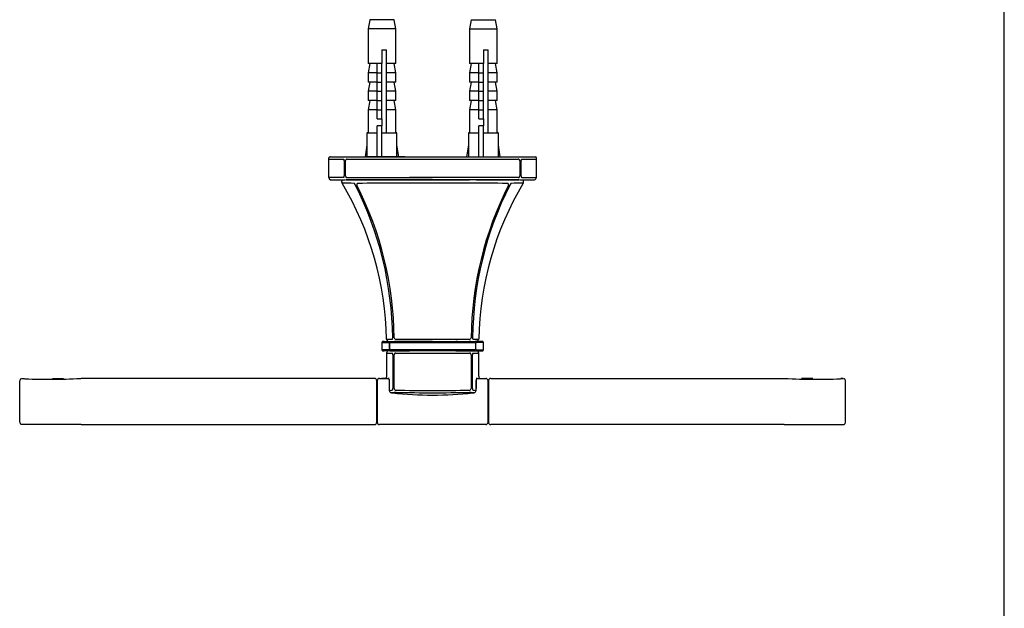
# Model space of a CAD drawing. Units: millimetres. Extents: x 7 to 203, y 5 to 291.
# Drawn here: x 96 to 203, y 180 to 244 of the extents above; entities that cross this region are included whole.
import ezdxf

# ---------------------------------------------------------------- set-up
doc = ezdxf.new("R2010")
doc.units = ezdxf.units.MM
doc.layers.add('Default', color=7, linetype='Continuous')
doc.layers.add('Standard', color=7, linetype='Continuous')

msp = doc.modelspace()

# ---------------------------------------------------------------- linework, layer by layer
at = {"layer": 'Default', "color": 7, "linetype": 'Continuous'}
for p, q in [((203.00487, 5), (203.00487, 291)), ((129.79749, 228.77453), (129.79749, 228.89953)), ((129.79749, 228.77453), (131.38914, 228.77452)), ((129.79749, 226.77453), (129.79749, 228.77453)), ((129.89936, 229.02172), (129.87937, 229.00507)), ((129.9691, 229.02248), (129.92362, 229.02246)), ((129.93201, 229.01608), (129.93065, 229.02046)), ((129.99135, 229.02453), (131.50733, 229.02453)), ((131.44592, 228.5959), (131.44594, 226.95316)), ((131.50718, 229.02453), (131.53489, 229.02453)), ((131.53489, 229.02453), (131.56387, 229.02453)), ((131.56387, 229.02453), (131.64057, 229.02453)), ((131.59913, 228.5959), (131.59954, 228.61381)), ((131.59925, 226.95316), (131.59913, 228.5959)), ((131.64057, 229.02453), (131.7234, 229.02453)), ((131.7234, 229.02453), (131.80385, 229.02453)), ((131.76327, 228.77452), (141.04662, 228.77453)), ((131.80385, 229.02453), (141.04662, 229.02453)), ((131.87363, 229.02453), (132.68544, 229.02453)), ((132.68544, 229.02453), (134.0228, 229.02453)), ((132.79661, 229.02453), (133.79661, 229.02453)), ((138.04661, 229.02453), (133.79661, 229.02453)), ((138.04658, 229.02453), (138.31597, 229.02453)), ((138.04661, 229.02453), (138.29661, 229.02453)), ((138.29661, 229.02453), (138.54661, 229.02453)), ((138.54661, 229.02453), (143.54661, 229.02453)), ((141.04662, 229.02453), (150.28939, 229.02453)), ((141.04662, 228.77453), (150.32994, 228.77452)), ((143.54661, 229.02453), (143.79661, 229.02453)), ((143.61437, 229.02453), (143.80685, 229.02453)), ((143.79661, 229.02453), (144.04661, 229.02453)), ((144.04661, 229.02453), (148.29661, 229.02453)), ((148.29661, 229.02453), (149.29661, 229.02453)), ((149.29629, 229.02453), (149.40779, 229.02453)), ((149.40779, 229.02453), (150.2196, 229.02453)), ((150.28944, 229.02453), (150.36951, 229.02453)), ((150.36951, 229.02453), (150.45246, 229.02453)), ((150.45246, 229.02453), (150.52908, 229.02453)), ((150.49387, 228.5959), (150.49391, 226.95316)), ((150.52908, 229.02453), (150.55801, 229.02453)), ((150.55801, 229.02453), (150.58586, 229.02453)), ((150.58581, 229.02453), (152.14161, 229.02453)), ((150.64701, 228.5959), (150.64716, 228.61381)), ((150.64706, 226.95316), (150.64701, 228.5959)), ((150.70401, 228.77452), (152.29574, 228.77453)), ((152.16285, 229.02033), (152.16187, 229.0161)), ((152.16989, 229.02246), (152.16266, 229.02246)), ((152.2141, 229.00511), (152.19385, 229.02172)), ((152.28994, 228.89953), (152.29574, 228.89953)), ((152.29574, 228.77453), (152.29574, 228.89953)), ((152.29574, 226.77453), (152.29574, 228.77453)), ((131.38912, 226.77453), (129.80322, 226.77453)), ((129.93382, 226.56548), (129.99506, 226.5311)), ((131.20344, 226.29611), (131.20344, 226.39953)), ((131.71004, 226.52453), (131.62544, 226.52453)), ((131.62547, 226.52453), (131.71004, 226.52453)), ((131.8451, 226.52453), (131.71004, 226.52453)), ((131.71004, 226.52453), (131.84509, 226.52453)), ((131.76365, 226.77453), (141.04661, 226.77453)), ((131.84509, 226.52453), (132.57744, 226.52453)), ((141.04661, 226.52453), (131.8451, 226.52453)), ((132.29749, 226.52453), (133.22503, 226.52453)), ((132.29749, 226.52453), (132.77391, 226.52453)), ((132.60983, 226.52453), (132.93072, 226.52453)), ((132.82382, 226.52453), (133.22503, 226.52453)), ((133.02643, 226.52453), (135.00294, 226.52453)), ((134.0607, 226.52453), (133.22503, 226.52453)), ((133.22503, 226.52453), (134.0607, 226.52453)), ((135.00183, 226.52453), (134.0607, 226.52453)), ((135.00115, 226.52453), (134.0607, 226.52453)), ((135.01473, 226.52453), (135.34332, 226.52453)), ((135.34444, 226.52453), (135.01637, 226.52453)), ((135.34444, 226.52453), (135.01638, 226.52453)), ((135.34444, 226.52453), (135.92104, 226.52453)), ((135.95892, 226.52453), (136.16161, 226.52453)), ((136.16161, 226.52453), (136.28661, 226.52453)), ((136.28661, 226.52453), (137.03661, 226.52453)), ((137.03661, 226.52453), (137.16161, 226.52453)), ((137.16161, 226.52453), (144.93161, 226.52453)), ((143.54661, 226.77453), (138.54661, 226.77453)), ((143.54661, 226.77453), (138.54661, 226.77453)), ((150.32957, 226.77453), (141.04661, 226.77453)), ((150.24813, 226.52453), (141.04661, 226.52453)), ((144.93161, 226.52453), (145.05661, 226.52453)), ((145.80661, 226.52453), (145.05661, 226.52453)), ((145.80661, 226.52453), (145.93161, 226.52453)), ((145.93161, 226.52453), (146.13974, 226.52453)), ((146.16664, 226.52453), (146.74879, 226.52453)), ((147.07685, 226.52453), (146.74879, 226.52453)), ((147.07685, 226.52453), (146.74879, 226.52453)), ((146.75037, 226.52453), (147.0779, 226.52453)), ((147.11156, 226.52453), (147.26359, 226.52453)), ((148.03253, 226.52453), (147.11276, 226.52453)), ((148.03253, 226.52453), (147.11276, 226.52453)), ((147.3063, 226.52453), (149.37144, 226.52453)), ((148.03253, 226.52453), (148.8682, 226.52453)), ((148.8682, 226.52453), (148.03253, 226.52453)), ((149.26957, 226.52453), (148.8682, 226.52453)), ((149.26957, 226.52453), (148.8682, 226.52453)), ((149.3802, 226.52453), (149.31965, 226.52453)), ((149.3802, 226.52453), (149.31965, 226.52453)), ((149.45532, 226.52453), (150.24813, 226.52453)), ((149.79574, 226.52453), (149.45935, 226.52453)), ((149.79574, 226.52453), (149.45935, 226.52453)), ((150.38319, 226.52453), (150.24813, 226.52453)), ((150.24813, 226.52453), (150.38319, 226.52453)), ((150.46776, 226.52453), (150.38319, 226.52453)), ((150.38319, 226.52453), (150.46779, 226.52453)), ((150.7041, 226.77453), (152.29001, 226.77453)), ((150.88979, 226.39953), (150.88497, 226.39953)), ((150.88979, 226.29611), (150.88979, 226.39953)), ((152.09805, 226.53108), (152.15927, 226.56539)), ((136.08571, 209.2744), (136.04743, 209.27445)), ((136.04743, 209.27445), (136.08594, 209.2744)), ((136.08594, 209.2744), (136.66343, 209.27369)), ((145.4298, 209.27369), (146.00751, 209.2744)), ((146.00751, 209.2744), (146.0458, 209.27445)), ((135.546, 208.92453), (135.546, 208.12453)), ((135.54631, 208.92453), (136.32531, 208.92453)), ((136.32531, 208.12453), (135.54631, 208.12453)), ((135.6459, 209.02453), (136.41991, 209.02453)), ((136.34741, 208.8576), (136.34741, 208.19146)), ((136.40909, 208.19146), (136.40909, 208.8576)), ((136.41991, 209.02453), (136.45286, 209.02453)), ((136.45286, 209.02453), (136.50561, 209.02453)), ((136.47324, 208.92453), (145.61829, 208.92453)), ((145.61829, 208.12453), (136.47324, 208.12453)), ((136.50561, 209.02453), (145.58592, 209.02453)), ((136.98694, 209.02453), (136.90236, 209.02453)), ((136.90236, 209.02453), (136.98694, 209.02453)), ((137.12685, 209.02453), (136.98694, 209.02453)), ((136.98694, 209.02453), (137.12685, 209.02453)), ((137.12685, 209.02453), (138.47105, 209.02453)), ((141.04661, 209.02453), (137.12685, 209.02453)), ((138.47161, 209.02453), (138.34661, 209.02453)), ((138.34661, 209.02453), (143.74661, 209.02453)), ((143.74661, 209.02453), (143.54663, 209.02453)), ((143.62302, 209.02453), (144.96638, 209.02453)), ((145.10629, 209.02453), (144.96637, 209.02453)), ((144.96638, 209.02453), (145.10629, 209.02453)), ((145.19087, 209.02453), (145.10629, 209.02453)), ((145.10629, 209.02453), (145.19086, 209.02453)), ((145.58592, 209.02453), (145.63867, 209.02453)), ((145.63867, 209.02453), (145.67162, 209.02453)), ((146.44564, 209.02453), (145.67162, 209.02453)), ((145.68244, 208.8576), (145.68244, 208.19146)), ((145.74412, 208.19146), (145.74412, 208.8576)), ((146.54522, 208.92453), (145.76623, 208.92453)), ((145.76623, 208.12453), (146.54522, 208.12453)), ((146.54553, 208.12453), (146.54553, 208.92453)), ((136.41991, 208.02453), (135.6459, 208.02453)), ((136.04653, 207.77453), (136.66334, 207.77453)), ((136.04655, 207.77453), (136.04655, 205.28104)), ((136.41991, 208.02453), (136.45286, 208.02453)), ((136.45286, 208.02453), (136.41991, 208.02453)), ((136.45286, 208.02453), (136.50561, 208.02453)), ((136.50561, 208.02453), (136.45286, 208.02453)), ((145.58592, 208.02453), (136.50561, 208.02453)), ((136.50561, 208.02453), (136.946, 208.02453)), ((136.71832, 207.59725), (136.71832, 203.93835)), ((136.87955, 203.93835), (136.87955, 207.59725)), ((136.96078, 208.02453), (138.54659, 208.02453)), ((137.05351, 207.77453), (141.04665, 207.77453)), ((141.04665, 207.77453), (145.03977, 207.77453)), ((143.54663, 208.02453), (145.58592, 208.02453)), ((145.21373, 207.59725), (145.21373, 203.93835)), ((145.37496, 203.93835), (145.37496, 207.59725)), ((145.42994, 207.77453), (146.04667, 207.77453)), ((145.58592, 208.02453), (145.63867, 208.02453)), ((145.63867, 208.02453), (145.58592, 208.02453)), ((145.63867, 208.02453), (145.67162, 208.02453)), ((145.67162, 208.02453), (145.63867, 208.02453)), ((145.67162, 208.02453), (146.44564, 208.02453)), ((146.04665, 205.28104), (146.04665, 207.77453)), ((96.53889, 205.03104), (96.80078, 205.03104)), ((99.83874, 205.03104), (101.05224, 205.03104)), ((134.74662, 205.03104), (102.94446, 205.03104)), ((135.29663, 205.03097), (136.30148, 205.03097)), ((136.02587, 205.03104), (135.49661, 205.03104)), ((135.92155, 205.03104), (136.02587, 205.03104)), ((136.04654, 205.28104), (136.04654, 205.15604)), ((136.31609, 204.89504), (136.3205, 204.84471)), ((145.79136, 205.03097), (146.7966, 205.03097)), ((146.04691, 205.28104), (146.04678, 205.15604)), ((146.0747, 205.03104), (146.0611, 205.03104)), ((146.06735, 205.03104), (146.59661, 205.03104)), ((147.34661, 205.03104), (179.14877, 205.03104)), ((182.25449, 205.03104), (181.04099, 205.03104)), ((185.55434, 205.03104), (185.29245, 205.03104)), ((96.28887, 200.28104), (96.28887, 204.78104)), ((134.99661, 200.28104), (134.99661, 204.78104)), ((135.04661, 204.68104), (134.99661, 204.68104)), ((135.04661, 204.78104), (135.04661, 200.28104)), ((136.31795, 204.78504), (136.31795, 203.92922)), ((136.31795, 204.78228), (136.31944, 204.78228)), ((136.31987, 204.84468), (136.31941, 204.77819)), ((145.77003, 204.78233), (145.77003, 203.93194)), ((145.7753, 203.92836), (145.7753, 204.78489)), ((147.04661, 200.28104), (147.04661, 204.78104)), ((147.09661, 204.68104), (147.04661, 204.68104)), ((147.09661, 204.78104), (147.09661, 200.28104)), ((185.80436, 200.28104), (185.80436, 204.78104)), ((136.70692, 203.45645), (136.7111, 203.46089)), ((97.08211, 200.03104), (96.5389, 200.03104)), ((102.94446, 200.03104), (100.68561, 200.03104)), ((102.94446, 200.03104), (134.74662, 200.03104)), ((134.99661, 200.38104), (135.04661, 200.38104)), ((146.79661, 200.03104), (135.29662, 200.03104)), ((147.04661, 200.38104), (147.09661, 200.38104)), ((179.14877, 200.03104), (147.34661, 200.03104)), ((179.14877, 200.03104), (181.40762, 200.03104)), ((185.01112, 200.03104), (185.55433, 200.03104))]:
    msp.add_line(p, q, dxfattribs=at)
for centre, radius, start, end in [((129.92249, 228.89953), 0.125, 90.0000784, 179.9999999), ((129.92882, 228.89903), 0.12547, 111.1041411, 179.7711676), ((131.10723, 228.61385), 0.33893, 358.3015718, 23.9683067), ((131.78379, 228.59653), 0.18504, 123.2141971, 174.6423019), ((131.76234, 228.62517), 0.14935, 89.6455538, 122.3511809), ((150.33104, 228.62553), 0.14899, 57.7462159, 90.4232559), ((150.31048, 228.59781), 0.18343, 1.8728684, 56.9359566), ((150.988, 228.61388), 0.34088, 156.2189785, 180.0130834), ((152.17074, 228.89953), 0.125, 0, 89.9999214), ((152.16448, 228.89903), 0.12546, 0.227693, 68.9266253), ((130.04715, 226.77427), 0.24974, 179.9397634, 270.0435366), ((130.05357, 226.77489), 0.2504, 180.0815586, 247.5298363), ((130.99338, 1695.99271), 1469.46344, 269.96207034, 270.02282975), ((131.44948, 226.27463), 0.24697, 175.0103346, 206.9550506), ((131.32844, 226.39953), 0.125, 102.4170116, 179.9999998), ((131.33363, 226.39912), 0.12538, 111.2183862, 180.2982128), ((131.09846, 226.93695), 0.34783, 336.3791658, 2.6712158), ((131.78298, 226.9515), 0.18371, 179.480295, 236.9067496), ((131.76316, 226.92657), 0.15204, 238.0340501, 270.1850412), ((150.33006, 226.92657), 0.15204, 269.8150039, 301.9643513), ((150.31118, 226.95087), 0.18268, 302.9547953, 0.7177324), ((151.09977, 1556.91085), 1330.38161, 269.97478165, 270.04189745), ((151.00846, 226.94024), 0.3617, 177.9522668, 203.227997), ((150.75959, 226.39913), 0.12538, 359.7014601, 68.7544146), ((150.64375, 226.27463), 0.24697, 333.0449491, 4.989665), ((152.04608, 226.77427), 0.24974, 269.9564632, 282.0799038), ((152.03966, 226.77489), 0.2504, 292.42405, 359.9180696), ((123.80112, -933.75078), 1159.93725, 89.56879815, 89.63307627), ((102.16496, 208.73943), 33.88669, 0.9046524, 30.9414725), ((132.1302, 225.70976), 0.60849, 22.6949998, 44.2882785), ((99.06415, 208.99909), 37.65571, 0.66824, 26.7443266), ((99.63721, 209.05489), 37.24343, 0.5897814, 26.9680193), ((132.94887, 226.01013), 0.14353, 88.5853062, 119.8220394), ((140.89027, -3248.3115), 3474.47419, 89.9974219, 90.13089935), ((141.20473, -3246.7066), 3472.86929, 89.86906916, 90.00260858), ((182.8336, 208.96229), 37.62207, 153.1670729, 179.2751184), ((182.68495, 209.08302), 37.31071, 153.1329629, 179.4544736), ((179.92826, 208.73943), 33.88669, 149.0585271, 179.0953472), ((149.14392, 226.00834), 0.14531, 60.3736911, 91.2162387), ((149.95827, 225.7129), 0.6029, 135.6085165, 157.4053643), ((158.21946, -923.32201), 1149.50823, 90.36663162, 90.43149266), ((136.29735, 209.27446), 0.24993, 180.0018671, 234.946516), ((136.39386, 209.42389), 0.32375, 337.8126225, 2.5430911), ((137.03901, 209.43881), 0.16034, 180.1988787, 238.8269549), ((137.05203, 209.45261), 0.17892, 237.5464408, 270.3594511), ((145.0412, 209.45261), 0.17893, 269.6405792, 302.4541015), ((145.05424, 209.43879), 0.1603, 301.1707678, 359.8096376), ((145.70444, 209.42478), 0.32879, 177.6503173, 201.9965485), ((135.64633, 208.92465), 0.10002, 112.6719036, 180.0686569), ((135.64633, 208.12441), 0.10002, 179.9313429, 247.3280962), ((135.7482, 207.26323), 1.75932, 88.7752527, 94.5778179), ((136.29735, 209.27446), 0.24993, 242.6183448, 256.5523188), ((136.22123, 208.86351), 0.12632, 357.318379, 24.3121399), ((136.22119, 208.18556), 0.12636, 335.692697, 2.6764317), ((136.47585, 208.85852), 0.06676, 121.3829266, 180.7895737), ((136.47588, 208.19055), 0.06679, 179.2253672, 238.6029425), ((136.47256, 208.86509), 0.05944, 89.3409455, 121.968474), ((136.47256, 208.18397), 0.05944, 238.0316107, 270.6591069), ((145.61898, 208.86509), 0.05944, 58.0312401, 90.6589749), ((145.61898, 208.18397), 0.05944, 269.3409724, 301.9686748), ((145.61565, 208.85851), 0.06679, 359.2252229, 58.6020567), ((145.61568, 208.19054), 0.06676, 301.3825784, 0.7893313), ((145.87035, 208.8635), 0.12636, 155.6928781, 182.6765109), ((145.87029, 208.18555), 0.12631, 177.3183204, 204.3126422), ((146.35529, 207.73923), 1.28415, 85.1085708, 92.0176605), ((146.42285, 208.6284), 0.39329, 81.0921829, 91.4151287), ((146.4452, 208.92465), 0.10002, 359.9313429, 67.3280962), ((146.4452, 208.12441), 0.10002, 292.6719036, 0.0686569), ((135.66868, 208.42067), 0.3933, 261.09244, 271.4151132), ((135.73624, 209.3098), 1.28412, 268.4809491, 272.0176926), ((136.29653, 207.77451), 0.25002, 90, 180.0180132), ((136.35188, 207.61124), 0.36671, 357.8143373, 21.6885917), ((137.0556, 207.59891), 0.17606, 122.8830029, 180.538859), ((137.0535, 207.60329), 0.17124, 89.9964213, 123.0890728), ((145.03978, 207.60329), 0.17124, 56.9099573, 90.0032794), ((145.03747, 207.5988), 0.17627, 359.4978525, 57.0789296), ((145.74023, 207.61145), 0.36555, 158.2746042, 182.2255949), ((145.79667, 207.77451), 0.25002, 0.0260916, 90), ((146.34334, 209.78588), 1.75937, 268.7752719, 274.5776613), ((96.53887, 204.78103), 0.25, 111.1812856, 179.9976603), ((99.50657, 265.70045), 60.7684, 267.1053623, 273.204406), ((134.74661, 204.78104), 0.25, 0, 90.0000642), ((135.29661, 204.78104), 0.25, 89.9984767, 180), ((135.49661, 204.98104), 0.05, 86.9441757, 90), ((135.92155, 205.15604), 0.125, 269.9999892, 359.9995891), ((133.73232, 204.67137), 2.59474, 4.8961394, 8.9293861), ((148.3614, 204.67133), 2.59521, 171.0712157, 175.1036825), ((146.17163, 205.15596), 0.12492, 179.9645591, 259.3862313), ((146.59661, 204.98104), 0.05, 90, 93.0556339), ((146.79661, 204.78104), 0.25, 0.0011474, 90.0026635), ((147.34661, 204.78104), 0.25, 90, 180), ((182.58666, 265.70045), 60.7684, 266.795594, 272.8946377), ((185.55436, 204.78103), 0.25, 0.0023397, 68.8187144), ((138.61553, 203.92484), 2.29717, 179.7949032, 184.9512754), ((136.31098, 203.92477), 0.40757, 339.9560279, 1.9092684), ((137.06411, 203.93607), 0.18458, 179.2916878, 234.3632213), ((145.02916, 203.93607), 0.18458, 305.631924, 0.7080893), ((145.78153, 203.92464), 0.40681, 178.0693375, 200.0658304), ((143.48568, 203.92456), 2.28921, 355.0302161, 0.2130411), ((151.8301, 204.76481), 6.05628, 178.8359732, 179.8732925), ((136.70159, 203.79939), 0.38155, 191.5817255, 215.6395454), ((136.11266, 209.23019), 5.50227, 272.4869694, 275.7794883), ((136.63874, 203.81961), 0.34676, 224.4121698, 256.8701364), ((137.39737, 207.79237), 4.389, 258.6613112, 260.9960703), ((136.33341, 209.85292), 6.36992, 271.9861747, 274.9790737), ((141.04663, 243.47907), 40.25746, 263.8115024, 276.1884999), ((136.95489, 202.45403), 1.05524, 89.2215541, 93.7287902), ((137.05188, 203.92026), 0.16461, 234.6182143, 268.1812687), ((136.9649, 199.08939), 4.41979, 88.1662087, 89.9438672), ((141.04664, 446.1694), 242.44666, 269.0546676, 270.9453324), ((141.04664, 473.93798), 270.45977, 269.1652326, 270.8347673), ((145.12838, 199.08946), 4.41972, 90.0561415, 91.833806), ((145.0414, 203.92026), 0.1646, 271.8187291, 305.3739678), ((145.13839, 202.45411), 1.05516, 86.2710714, 90.7784991), ((145.75984, 209.85227), 6.36927, 265.0206438, 268.013651), ((144.86465, 206.81872), 3.40312, 278.7953793, 281.3542016), ((145.98059, 209.22959), 5.50167, 264.2201583, 267.5128057), ((145.49664, 203.72496), 0.24189, 280.1046303, 320.8530405), ((145.64193, 203.64592), 0.09173, 291.1867953, 310.5387127), ((145.39258, 203.799), 0.38061, 324.3091984, 348.3966299), ((96.53887, 200.28105), 0.25, 180.0023416, 248.8207294), ((134.74661, 200.28104), 0.25, 270, 0), ((135.29661, 200.28104), 0.25, 180, 270.0013768), ((146.79661, 200.28104), 0.25, 269.9984811, 0.0011471), ((147.34661, 200.28104), 0.25, 180, 270.0000369), ((185.55436, 200.28105), 0.25, 291.1792706, 359.9976584)]:
    msp.add_arc(centre, radius, start, end, dxfattribs=at)
for points, knots in [([(131.38914, 228.77452), (131.39226, 228.774), (131.39877, 228.77298), (131.40829, 228.76524), (131.41399, 228.7561), (131.41693, 228.75153)], [0, 0, 0, 0, 0.341515638, 0.671226112, 1, 1, 1, 1]), ([(150.67607, 228.75134), (150.67824, 228.7549), (150.6825, 228.762), (150.68943, 228.76912), (150.69665, 228.77367), (150.70158, 228.77424), (150.70401, 228.77452)], [0, 0, 0, 0, 0.248205777, 0.494523937, 0.743617988, 1, 1, 1, 1]), ([(132.56578, 226.13466), (132.56127, 226.13847), (132.55211, 226.14602), (132.54016, 226.15241), (132.53386, 226.15324), (132.5306, 226.15362)], [0, 0, 0, 0, 0.329939847, 0.659859153, 1, 1, 1, 1]), ([(132.87749, 226.13466), (132.87248, 226.13146), (132.86239, 226.12499), (132.84948, 226.11282), (132.83136, 226.09029), (132.81559, 226.05237), (132.81394, 226.00745), (132.82055, 225.97114), (132.82742, 225.95341), (132.83079, 225.94453)], [0, 0, 0, 0, 0.08380244, 0.167674366, 0.252944066, 0.501309774, 0.751123476, 0.876532764, 1, 1, 1, 1]), ([(149.26243, 225.94454), (149.26616, 225.95422), (149.27363, 225.97322), (149.27866, 226.00237), (149.27871, 226.03118), (149.27373, 226.0584), (149.26452, 226.08336), (149.25145, 226.10443), (149.2355, 226.1222), (149.22222, 226.1306), (149.21575, 226.13466)], [0, 0, 0, 0, 0.134644892, 0.266364077, 0.398655408, 0.535008961, 0.65923334, 0.781293743, 0.893069155, 1, 1, 1, 1]), ([(149.56264, 226.15362), (149.55932, 226.15322), (149.55296, 226.15237), (149.54103, 226.14604), (149.5319, 226.13846), (149.52745, 226.13466)], [0, 0, 0, 0, 0.345498965, 0.675331562, 1, 1, 1, 1]), ([(136.66343, 209.27369), (136.66599, 209.27399), (136.67129, 209.27459), (136.67909, 209.28023), (136.68663, 209.28877), (136.69125, 209.29736), (136.69364, 209.30163)], [0, 0, 0, 0, 0.251754248, 0.503528765, 0.753436454, 1, 1, 1, 1]), ([(137.05315, 209.27369), (137.14338, 209.27372), (137.32316, 209.27379), (137.59371, 209.27387), (137.86344, 209.27396), (138.13251, 209.27403), (138.40088, 209.2741), (138.66856, 209.27417), (138.93554, 209.27422), (139.20183, 209.27428), (139.46742, 209.27432), (139.73232, 209.27436), (139.99652, 209.27439), (140.26003, 209.27442), (140.52284, 209.27444), (140.78496, 209.27445), (140.95948, 209.27445), (141.04661, 209.27445)], [0, 0, 0, 0, 0.069745299, 0.138926528, 0.207572584, 0.275712359, 0.343374708, 0.410588423, 0.477382197, 0.543784596, 0.609824022, 0.675528683, 0.740926559, 0.806045369, 0.87091254, 0.935555169, 1, 1, 1, 1]), ([(141.04661, 209.27445), (141.13374, 209.27445), (141.30827, 209.27445), (141.57038, 209.27444), (141.83319, 209.27442), (142.0967, 209.27439), (142.3609, 209.27436), (142.6258, 209.27432), (142.89139, 209.27428), (143.15768, 209.27422), (143.42466, 209.27417), (143.69234, 209.2741), (143.96071, 209.27403), (144.22978, 209.27396), (144.49952, 209.27387), (144.77006, 209.27379), (144.94984, 209.27372), (145.04007, 209.27369)], [0, 0, 0, 0, 0.064444843, 0.129087483, 0.193954663, 0.259073481, 0.324471363, 0.390176028, 0.456215456, 0.522617855, 0.589411629, 0.65662534, 0.724287684, 0.792427451, 0.861073498, 0.930254715, 1, 1, 1, 1]), ([(145.39959, 209.30163), (145.40198, 209.29736), (145.4066, 209.28876), (145.41414, 209.28022), (145.42194, 209.27459), (145.42724, 209.27399), (145.4298, 209.27369)], [0, 0, 0, 0, 0.246745203, 0.496736103, 0.74841172, 1, 1, 1, 1]), ([(145.81515, 209.04371), (145.86922, 209.07182), (145.93596, 209.10849), (145.99326, 209.20185), (146.00262, 209.24862), (146.00765, 209.27689)], [0, 0, 0, 0, 0.496156223, 0.746505241, 1, 1, 1, 1]), ([(136.33635, 208.91552), (136.33591, 208.9163), (136.33502, 208.91774), (136.3337, 208.9196), (136.33237, 208.92115), (136.33057, 208.92282), (136.32827, 208.92418), (136.32632, 208.92453), (136.32531, 208.92453)], [0, 0, 0, 0, 0.125, 0.249999999, 0.374999999, 0.499999999, 0.749999998, 1, 1, 1, 1]), ([(136.32531, 208.12453), (136.32632, 208.12453), (136.32827, 208.12488), (136.33057, 208.12624), (136.33237, 208.12791), (136.3337, 208.12946), (136.33502, 208.13132), (136.33591, 208.13276), (136.33635, 208.13354)], [0, 0, 0, 0, 0.250000001, 0.500000001, 0.625000001, 0.75, 0.875, 1, 1, 1, 1]), ([(145.76623, 208.92453), (145.76521, 208.92453), (145.76326, 208.92418), (145.76096, 208.92282), (145.75916, 208.92115), (145.75783, 208.9196), (145.75651, 208.91774), (145.75563, 208.9163), (145.75518, 208.91552)], [0, 0, 0, 0, 0.250000002, 0.500000001, 0.625, 0.749999999, 0.874999999, 1, 1, 1, 1]), ([(145.75518, 208.13354), (145.75563, 208.13276), (145.75651, 208.13132), (145.75783, 208.12946), (145.75916, 208.12791), (145.76096, 208.12624), (145.76326, 208.12488), (145.76521, 208.12453), (145.76623, 208.12453)], [0, 0, 0, 0, 0.125, 0.25, 0.374999999, 0.499999999, 0.749999999, 1, 1, 1, 1]), ([(136.66334, 207.77453), (136.66596, 207.77453), (136.67106, 207.77334), (136.67731, 207.76894), (136.68218, 207.76371), (136.68576, 207.75894), (136.68925, 207.75333), (136.69152, 207.74904), (136.69263, 207.74676)], [0, 0, 0, 0, 0.249990847, 0.499993898, 0.624995424, 0.749996949, 0.874998475, 1, 1, 1, 1]), ([(145.40065, 207.74676), (145.40176, 207.74904), (145.40402, 207.75333), (145.40752, 207.75894), (145.4111, 207.76371), (145.41597, 207.76894), (145.42221, 207.77334), (145.42731, 207.77453), (145.42994, 207.77453)], [0, 0, 0, 0, 0.125001433, 0.25000286, 0.375004288, 0.500005716, 0.750008572, 1, 1, 1, 1]), ([(136.69386, 203.78508), (136.69284, 203.78279), (136.69076, 203.77848), (136.68754, 203.77281), (136.68424, 203.76794), (136.67974, 203.76252), (136.67394, 203.75776), (136.66916, 203.75614), (136.66674, 203.75588)], [0, 0, 0, 0, 0.124999997, 0.249999986, 0.374999976, 0.499999965, 0.749999944, 1, 1, 1, 1]), ([(145.42653, 203.75588), (145.42412, 203.75614), (145.41934, 203.75776), (145.41354, 203.76251), (145.40904, 203.76794), (145.40574, 203.77281), (145.40252, 203.77848), (145.40044, 203.78278), (145.39942, 203.78507)], [0, 0, 0, 0, 0.250000014, 0.500000009, 0.625000007, 0.750000005, 0.875000002, 1, 1, 1, 1]), ([(145.53907, 203.48683), (145.53526, 203.48558), (145.5357, 203.4855), (145.53564, 203.48515), (145.53542, 203.48494), (145.53424, 203.48422), (145.53273, 203.48362), (145.52653, 203.48163), (145.52008, 203.48006), (145.51321, 203.47866)], [0, 0, 0, 0, 0.125, 0.125, 0.25, 0.25, 0.5, 0.5, 1, 1, 1, 1]), ([(145.54464, 203.48468), (145.54836, 203.48552), (145.55499, 203.48701), (145.56516, 203.48999), (145.57568, 203.49376), (145.57396, 203.49493), (145.57169, 203.49565)], [0, 0, 0, 0, 0.103319111, 0.218219411, 0.474998258, 1, 1, 1, 1]), ([(96.9237, 200.03538), (96.91842, 200.03541), (96.89211, 200.03557), (96.84422, 200.03594), (96.7812, 200.0366), (96.71767, 200.03749), (96.65311, 200.03868), (96.5903, 200.04028), (96.5326, 200.04238), (96.4853, 200.04503), (96.45009, 200.0484), (96.44216, 200.05093), (96.4378, 200.05249)], [0, 0, 0, 0, 0.017444917, 0.087571849, 0.165529484, 0.251319248, 0.344942811, 0.45697899, 0.578499337, 0.709507161, 0.850006096, 1, 1, 1, 1]), ([(102.90483, 200.03501), (102.80332, 200.03501), (102.59472, 200.03501), (102.25287, 200.03501), (101.90973, 200.03501), (101.59974, 200.03501), (101.32376, 200.03501), (101.07926, 200.03501), (100.86466, 200.03501), (100.66496, 200.03501), (100.47409, 200.03501), (100.28374, 200.03501), (100.09858, 200.03501), (99.91599, 200.03501), (99.61516, 200.03501), (99.2128, 200.03501), (98.73708, 200.03501), (98.3385, 200.03501), (98.00722, 200.03501), (97.73422, 200.03501), (97.49284, 200.03501), (97.28565, 200.03501), (97.14863, 200.03501), (97.06045, 200.03501), (97.0059, 200.0351), (96.94678, 200.03528), (96.88402, 200.03555), (96.8191, 200.03592), (96.75366, 200.0364), (96.68711, 200.03703), (96.62225, 200.03785), (96.56241, 200.03889), (96.51296, 200.04016), (96.47549, 200.04173), (96.46618, 200.04286), (96.46099, 200.04356)], [0, 0, 0, 0, 0.022573197, 0.054881147, 0.08485088, 0.112482397, 0.137775882, 0.16073137, 0.181348861, 0.199628373, 0.219514771, 0.238743556, 0.258163181, 0.277773647, 0.297574957, 0.357525973, 0.417823116, 0.478119994, 0.524165323, 0.570210676, 0.615786423, 0.658932882, 0.699434001, 0.711926846, 0.726202374, 0.742529464, 0.760908256, 0.781338926, 0.803821685, 0.828356784, 0.857716163, 0.889559654, 0.923887749, 0.960700999, 1, 1, 1, 1]), ([(179.1884, 200.03501), (179.28991, 200.03501), (179.49851, 200.03501), (179.84036, 200.03501), (180.1835, 200.03501), (180.49349, 200.03501), (180.76947, 200.03501), (181.01397, 200.03501), (181.22857, 200.03501), (181.42827, 200.03501), (181.61914, 200.03501), (181.80949, 200.03501), (181.99465, 200.03501), (182.17724, 200.03501), (182.47807, 200.03501), (182.88043, 200.03501), (183.35615, 200.03501), (183.75473, 200.03501), (184.08601, 200.03501), (184.35901, 200.03501), (184.60039, 200.03501), (184.80758, 200.03501), (184.9446, 200.03501), (185.03278, 200.03501), (185.08733, 200.0351), (185.14645, 200.03528), (185.20921, 200.03555), (185.27413, 200.03592), (185.33957, 200.0364), (185.40612, 200.03703), (185.47098, 200.03785), (185.53082, 200.03889), (185.58027, 200.04016), (185.61774, 200.04173), (185.62705, 200.04286), (185.63224, 200.04356)], [0, 0, 0, 0, 0.022573197, 0.054881147, 0.08485088, 0.112482397, 0.137775882, 0.16073137, 0.181348861, 0.199628373, 0.219514771, 0.238743556, 0.258163181, 0.277773647, 0.297574957, 0.357525973, 0.417823116, 0.478119994, 0.524165323, 0.570210676, 0.615786423, 0.658932882, 0.699434001, 0.711926846, 0.726202374, 0.742529464, 0.760908256, 0.781338926, 0.803821685, 0.828356784, 0.857716163, 0.889559654, 0.923887749, 0.960700999, 1, 1, 1, 1]), ([(185.16953, 200.03538), (185.17481, 200.03541), (185.20112, 200.03557), (185.24901, 200.03594), (185.31203, 200.0366), (185.37556, 200.03749), (185.44012, 200.03868), (185.50293, 200.04028), (185.56063, 200.04238), (185.60793, 200.04503), (185.64314, 200.0484), (185.65107, 200.05093), (185.65543, 200.05249)], [0, 0, 0, 0, 0.017444917, 0.087571849, 0.165529484, 0.251319248, 0.344942811, 0.45697899, 0.578499337, 0.709507161, 0.850006096, 1, 1, 1, 1])]:
    msp.add_open_spline(points, degree=3, knots=knots, dxfattribs=at)
for points in [[(131.41715, 226.79758), (131.41446, 226.79268), (131.4088, 226.78444), (131.39918, 226.77635), (131.39254, 226.77458), (131.38912, 226.77453)], [(150.7041, 226.77453), (150.70068, 226.77458), (150.69403, 226.77635), (150.68442, 226.78445), (150.67876, 226.79269), (150.67607, 226.79759)]]:
    msp.add_open_spline(points, degree=3, dxfattribs=at)
msp.add_rational_spline([(136.02587, 205.03104), (136.0344, 205.03104), (136.04299, 205.03192), (136.05154, 205.03375)], [1.17157319798, 1.13913098748, 1.11128956997, 1.08804894545], degree=3, dxfattribs=at)
at = {"layer": 'Standard', "color": 7, "linetype": 'Continuous'}
for p, q in [((134.22294, 243.87453), (134.04662, 242.87453)), ((136.87029, 243.87453), (134.22294, 243.87453)), ((137.04662, 242.87453), (136.87029, 243.87453)), ((145.22294, 243.87453), (145.04662, 242.87453)), ((145.22294, 243.87453), (147.87029, 243.87453)), ((148.04662, 242.87453), (147.87029, 243.87453)), ((137.04662, 242.87453), (134.04662, 242.87453)), ((134.04662, 242.87453), (134.04662, 239.12453)), ((137.04662, 239.12453), (137.04662, 242.87453)), ((145.04662, 242.87453), (148.04662, 242.87453)), ((145.04662, 242.87453), (145.04662, 239.12453)), ((148.04662, 239.12453), (148.04662, 242.87453)), ((135.54662, 240.62453), (135.54662, 239.12453)), ((135.54662, 240.62453), (136.04662, 240.62453)), ((136.04662, 239.12453), (136.04662, 240.62453)), ((146.54662, 240.62453), (146.54662, 239.12453)), ((146.54662, 240.62453), (147.04662, 240.62453)), ((147.04662, 239.12453), (147.04662, 240.62453)), ((135.04662, 239.12453), (134.04662, 239.12453)), ((134.22294, 239.12453), (134.04662, 238.12453)), ((135.54662, 239.12453), (135.04662, 239.12453)), ((135.04662, 238.12453), (135.04662, 239.12453)), ((135.54662, 238.12453), (135.54662, 239.12453)), ((136.04662, 238.12453), (136.04662, 239.12453)), ((137.04662, 239.12453), (136.04662, 239.12453)), ((137.04662, 238.12453), (136.87029, 239.12453)), ((146.04662, 239.12453), (145.04662, 239.12453)), ((145.22294, 239.12453), (145.04662, 238.12453)), ((146.54662, 239.12453), (146.04662, 239.12453)), ((146.04662, 238.12453), (146.04662, 239.12453)), ((146.54662, 238.12453), (146.54662, 239.12453)), ((147.04662, 238.12453), (147.04662, 239.12453)), ((148.04662, 239.12453), (147.04662, 239.12453)), ((148.04662, 238.12453), (147.87029, 239.12453)), ((135.04662, 238.12453), (134.04662, 238.12453)), ((134.04662, 238.12453), (134.04662, 237.12453)), ((135.04662, 237.12453), (135.04662, 238.12453)), ((135.04662, 238.12453), (135.54662, 238.12453)), ((135.54662, 237.12453), (135.54662, 238.12453)), ((136.04662, 237.12453), (136.04662, 238.12453)), ((137.04662, 238.12453), (136.04662, 238.12453)), ((137.04662, 237.12453), (137.04662, 238.12453)), ((146.04662, 238.12453), (145.04662, 238.12453)), ((145.04662, 238.12453), (145.04662, 237.12453)), ((146.04662, 237.12453), (146.04662, 238.12453)), ((146.04662, 238.12453), (146.54662, 238.12453)), ((146.54662, 237.12453), (146.54662, 238.12453)), ((147.04662, 237.12453), (147.04662, 238.12453)), ((148.04662, 238.12453), (147.04662, 238.12453)), ((148.04662, 237.12453), (148.04662, 238.12453)), ((135.04662, 237.12453), (134.04662, 237.12453)), ((134.22294, 237.12453), (134.04662, 236.12453)), ((135.04662, 236.12453), (135.04662, 237.12453)), ((135.04662, 237.12453), (135.54662, 237.12453)), ((135.54662, 236.12453), (135.54662, 237.12453)), ((136.04662, 236.12453), (136.04662, 237.12453)), ((137.04662, 237.12453), (136.04662, 237.12453)), ((137.04662, 236.12453), (136.87029, 237.12453)), ((146.04662, 237.12453), (145.04662, 237.12453)), ((145.22294, 237.12453), (145.04662, 236.12453)), ((146.04662, 236.12453), (146.04662, 237.12453)), ((146.04662, 237.12453), (146.54662, 237.12453)), ((146.54662, 236.12453), (146.54662, 237.12453)), ((147.04662, 236.12453), (147.04662, 237.12453)), ((148.04662, 237.12453), (147.04662, 237.12453)), ((148.04662, 236.12453), (147.87029, 237.12453)), ((135.04662, 236.12453), (134.04662, 236.12453)), ((134.04662, 236.12453), (134.04662, 235.12453)), ((135.04662, 235.12453), (135.04662, 236.12453)), ((135.04662, 236.12453), (135.54662, 236.12453)), ((135.54662, 235.12453), (135.54662, 236.12453)), ((136.04662, 235.12453), (136.04662, 236.12453)), ((137.04662, 236.12453), (136.04662, 236.12453)), ((137.04662, 235.12453), (137.04662, 236.12453)), ((146.04662, 236.12453), (145.04662, 236.12453)), ((145.04662, 236.12453), (145.04662, 235.12453)), ((146.04662, 235.12453), (146.04662, 236.12453)), ((146.04662, 236.12453), (146.54662, 236.12453)), ((146.54662, 235.12453), (146.54662, 236.12453)), ((147.04662, 235.12453), (147.04662, 236.12453)), ((148.04662, 236.12453), (147.04662, 236.12453)), ((148.04662, 235.12453), (148.04662, 236.12453)), ((135.04662, 235.12453), (134.04662, 235.12453)), ((134.22294, 235.12453), (134.04662, 234.12453)), ((135.04662, 234.12453), (135.04662, 235.12453)), ((135.04662, 235.12453), (135.54662, 235.12453)), ((135.54662, 234.12453), (135.54662, 235.12453)), ((136.04662, 234.12453), (136.04662, 235.12453)), ((137.04662, 235.12453), (136.04662, 235.12453)), ((137.04662, 234.12453), (136.87029, 235.12453)), ((146.04662, 235.12453), (145.04662, 235.12453)), ((145.22294, 235.12453), (145.04662, 234.12453)), ((146.04662, 234.12453), (146.04662, 235.12453)), ((146.04662, 235.12453), (146.54662, 235.12453)), ((146.54662, 234.12453), (146.54662, 235.12453)), ((147.04662, 234.12453), (147.04662, 235.12453)), ((148.04662, 235.12453), (147.04662, 235.12453)), ((148.04662, 234.12453), (147.87029, 235.12453)), ((135.04662, 234.12453), (134.04662, 234.12453)), ((134.04662, 234.12453), (134.04662, 231.67453)), ((135.04662, 233.12453), (135.04662, 234.12453)), ((135.04662, 234.12453), (135.54662, 234.12453)), ((135.54662, 233.12453), (135.54662, 234.12453)), ((136.04662, 231.67453), (136.04662, 234.12453)), ((137.04662, 234.12453), (136.04662, 234.12453)), ((137.04662, 231.67453), (137.04662, 234.12453)), ((146.04662, 234.12453), (145.04662, 234.12453)), ((145.04662, 234.12453), (145.04662, 231.67453)), ((146.04662, 233.12453), (146.04662, 234.12453)), ((146.04662, 234.12453), (146.54662, 234.12453)), ((146.54662, 233.12453), (146.54662, 234.12453)), ((147.04662, 231.67453), (147.04662, 234.12453)), ((148.04662, 234.12453), (147.04662, 234.12453)), ((148.04662, 231.67453), (148.04662, 234.12453)), ((135.04662, 233.12453), (135.54662, 233.12453)), ((135.54662, 233.12453), (135.54662, 232.37453)), ((146.04662, 233.12453), (146.54662, 233.12453)), ((146.54662, 233.12453), (146.54662, 232.37453)), ((133.92162, 231.57453), (133.92162, 229.02453)), ((133.97162, 231.62453), (135.04662, 231.62453)), ((135.54662, 232.37453), (135.04662, 232.37453)), ((135.04662, 229.02492), (135.04662, 232.37453)), ((135.54662, 229.02453), (135.54662, 232.37453)), ((135.54662, 231.62453), (137.12162, 231.62453)), ((136.04662, 231.62453), (136.04662, 231.67453)), ((137.17162, 229.02453), (137.17162, 231.57453)), ((144.92162, 231.57453), (144.92162, 229.02453)), ((144.97162, 231.62453), (146.04662, 231.62453)), ((146.54662, 232.37453), (146.04662, 232.37453)), ((146.04662, 229.02492), (146.04662, 232.37453)), ((146.54662, 229.02453), (146.54662, 232.37453)), ((146.54662, 231.62453), (148.12162, 231.62453)), ((147.04662, 231.62453), (147.04662, 231.67453)), ((148.17162, 229.02453), (148.17162, 231.57453)), ((133.92162, 230.3044), (133.72009, 229.02453)), ((137.37314, 229.02453), (137.17162, 230.3044)), ((144.92162, 230.3044), (144.72009, 229.02453)), ((148.37314, 229.02453), (148.17162, 230.3044))]:
    msp.add_line(p, q, dxfattribs=at)
for centre, start, end in [((133.97162, 231.57453), 90, 180), ((133.99662, 231.67453), 270, 0), ((137.09662, 231.67453), 180, 270), ((137.12162, 231.57453), 0, 90), ((144.97162, 231.57453), 90, 180), ((144.99662, 231.67453), 270, 0), ((148.09662, 231.67453), 180, 270), ((148.12162, 231.57453), 0, 90)]:
    msp.add_arc(centre, 0.05, start, end, dxfattribs=at)

doc.saveas('drawing.dxf')
